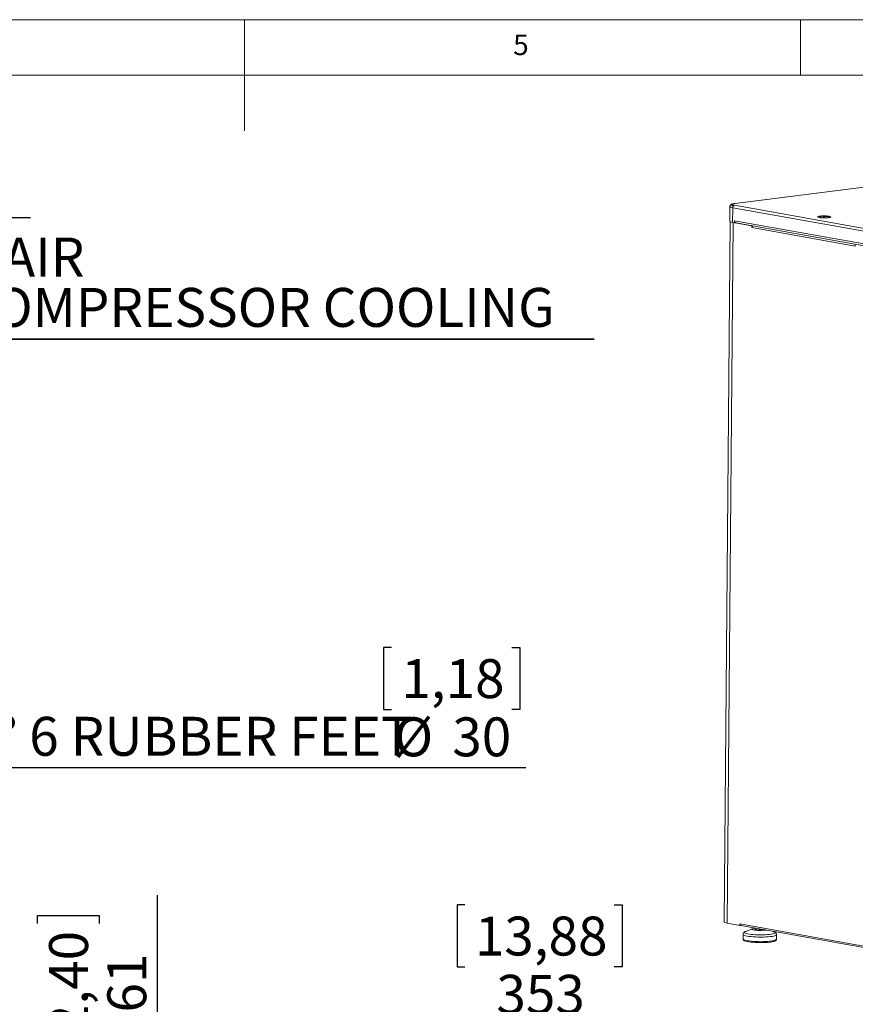
# Paper-space layout 'Foglio2' of a CAD drawing. Units: millimetres. Extents: x 5 to 415, y 5 to 292.
# Drawn here: x 190 to 265, y 203 to 292 of the extents above; entities that cross this region are included whole.
import ezdxf

# ---------------------------------------------------------------- set-up
doc = ezdxf.new("R2010")
doc.units = ezdxf.units.MM
doc.layers.add('VORDERGRUND', color=160, linetype='Continuous')
doc.styles.add('SLDTEXTSTYLE0', font='TXT', dxfattribs={"width": 0.75})
doc.dimstyles.new('SLDDIMSTYLE0', dxfattribs={"dimtxt": 3.5, "dimasz": 3.302, "dimexe": 0, "dimexo": 0.0625, "dimgap": 0.875, "dimtad": 1, "dimdec": 0, "dimlfac": 10, "dimrnd": 1e-09, "dimzin": 12, "dimdsep": 46, "dimtxsty": 'SLDTEXTSTYLE0', "dimblk1": 'CLOSED', "dimblk2": 'CLOSED', "dimsah": 1, "dimcen": 0.09, "dimadec": 0, "dimazin": 3, "dimtfac": 1, "dimtdec": 0, "dimtofl": 0, "dimtmove": 0, "dimatfit": 3, "dimldrblk": 'CLOSED', "dimfxl": 0, "dimfrac": 2, "dimtolj": 1, "dimtzin": 12, "dimarcsym": 0})
doc.dimstyles.new('SLDDIMSTYLE15', dxfattribs={"dimtxt": 3.5, "dimasz": 3.302, "dimexe": 0, "dimexo": 0.0625, "dimgap": 0.875, "dimtad": 1, "dimdec": 1, "dimlfac": 10, "dimrnd": 1e-09, "dimzin": 12, "dimdsep": 46, "dimtxsty": 'SLDTEXTSTYLE0', "dimblk1": 'CLOSED', "dimblk2": 'CLOSED', "dimsah": 1, "dimcen": 0.09, "dimadec": 0, "dimazin": 3, "dimtfac": 1, "dimtmove": 0, "dimatfit": 0, "dimldrblk": 'CLOSED', "dimfxl": 0, "dimfrac": 2, "dimtolj": 1, "dimtzin": 12, "dimarcsym": 0})
doc.dimstyles.new('SLDDIMSTYLE16', dxfattribs={"dimtxt": 3.5, "dimasz": 3.302, "dimexe": 0, "dimexo": 0.0625, "dimgap": 0.875, "dimtad": 0, "dimtih": 1, "dimtoh": 1, "dimdec": 4, "dimlfac": 10, "dimrnd": 1e-09, "dimzin": 12, "dimdsep": 46, "dimtxsty": 'SLDTEXTSTYLE0', "dimblk1": 'NONE', "dimblk2": 'CLOSED', "dimsah": 1, "dimcen": 0, "dimadec": 0, "dimazin": 3, "dimtfac": 1, "dimtdec": 4, "dimtmove": 0, "dimatfit": 3, "dimldrblk": 'NONE', "dimfxl": 0, "dimfrac": 2, "dimtolj": 1, "dimtzin": 12, "dimarcsym": 0})
doc.dimstyles.new('SLDDIMSTYLE4', dxfattribs={"dimtxt": 3.5, "dimasz": 3.302, "dimexe": 0, "dimexo": 0.0625, "dimgap": 0.875, "dimtad": 1, "dimdec": 0, "dimlfac": 10, "dimrnd": 1e-09, "dimzin": 12, "dimdsep": 46, "dimtxsty": 'SLDTEXTSTYLE0', "dimblk1": 'CLOSED', "dimblk2": 'CLOSED', "dimsah": 1, "dimcen": 0.09, "dimadec": 0, "dimazin": 3, "dimtfac": 1, "dimtmove": 0, "dimatfit": 0, "dimldrblk": 'CLOSED', "dimfxl": 0, "dimfrac": 2, "dimtolj": 1, "dimtzin": 12, "dimarcsym": 0})

# ---------------------------------------------------------------- blocks, each defined once
blk = doc.blocks.new('_CLOSED')
at = {"color": 0, "linetype": 'ByBlock', "lineweight": -2}
for p, q in [((-1, 0.166667), (0, 0)), ((-1, 0.166667), (-1, -0.166667)), ((0, 0), (-1, -0.166667)), ((0, 0), (-1, 0))]:
    blk.add_line(p, q, dxfattribs=at)
blk = doc.blocks.new('_D_6')
at = {"layer": 'VORDERGRUND'}
for p, q in [((202.186, 186.915), (202.186, 213.271)), ((191.393, 210.734), (191.393, 211.445)), ((191.393, 211.445), (196.95, 211.445)), ((196.95, 211.445), (196.95, 210.734)), ((191.393, 199.905), (191.393, 199.194)), ((191.393, 199.194), (196.95, 199.194)), ((196.95, 199.194), (196.95, 199.905)), ((168.255, 186.915), (203.186, 186.915)), ((202.186, 180.811), (202.186, 186.915)), ((168.007, 180.811), (203.186, 180.811)), ((202.186, 180.811), (202.186, 174.461))]:
    blk.add_line(p, q, dxfattribs=at)
at = {"layer": 'VORDERGRUND', "xscale": 3.302, "yscale": 3.302}
for p, rotation in [((202.186, 186.915, -6.383), 270.0000000000004), ((202.186, 180.811, -6.383), 90.0000000000004)]:
    blk.add_blockref('_CLOSED', p, dxfattribs=dict(at, rotation=rotation))
at = {"layer": 'VORDERGRUND', "char_height": 3.5, "attachment_point": 1, "rotation": 90, "style": 'SLDTEXTSTYLE0'}
for s, insert in [('2,40', (192.438, 200.794)), ('61', (197.674, 202.733))]:
    blk.add_mtext(s, dxfattribs=dict(at, insert=insert))
blk = doc.blocks.new('_D_11')
at = {"layer": 'VORDERGRUND'}
for p, q in [((229.834, 212.401), (229.123, 212.401)), ((229.123, 212.401), (229.123, 206.845)), ((243.249, 212.401), (243.96, 212.401)), ((243.96, 212.401), (243.96, 206.845)), ((229.123, 206.845), (229.834, 206.845)), ((243.96, 206.845), (243.249, 206.845)), ((219.92, 196.061), (219.92, 202.609)), ((255.183, 191.29), (255.183, 202.609)), ((219.92, 201.609), (255.183, 201.609))]:
    blk.add_line(p, q, dxfattribs=at)
at = {"layer": 'VORDERGRUND', "xscale": 3.302, "yscale": 3.302, "rotation": 180.0000000000004}
blk.add_blockref('_CLOSED', (219.92, 201.609, 48.41), dxfattribs=at)
at = {"layer": 'VORDERGRUND', "xscale": 3.302, "yscale": 3.302}
blk.add_blockref('_CLOSED', (255.183, 201.609, 48.41), dxfattribs=at)
at = {"layer": 'VORDERGRUND', "char_height": 3.5, "attachment_point": 1, "style": 'SLDTEXTSTYLE0'}
for s, insert in [('13,88', (230.723, 211.357)), ('353', (232.663, 206.12))]:
    blk.add_mtext(s, dxfattribs=dict(at, insert=insert))
blk = doc.blocks.new('_D_52')
at = {"layer": 'VORDERGRUND', "color": 5}
for p, q in [((177.409, 285.007), (176.698, 285.007)), ((176.698, 285.007), (176.698, 279.451)), ((188.238, 285.007), (188.949, 285.007)), ((188.949, 285.007), (188.949, 279.451)), ((176.698, 279.451), (177.409, 279.451)), ((188.949, 279.451), (188.238, 279.451)), ((167.507, 271.048), (167.507, 275.214)), ((170.707, 271.948), (170.707, 275.214)), ((167.507, 274.214), (161.157, 274.214)), ((167.507, 274.214), (170.707, 274.214)), ((170.707, 274.214), (190.775, 274.214))]:
    blk.add_line(p, q, dxfattribs=at)
at = {"layer": 'VORDERGRUND', "color": 5, "xscale": 3.302, "yscale": 3.302}
blk.add_blockref('_CLOSED', (167.507, 274.214, 22.497), dxfattribs=at)
at = {"layer": 'VORDERGRUND', "color": 5, "xscale": 3.302, "yscale": 3.302, "rotation": 180.0000000000006}
blk.add_blockref('_CLOSED', (170.707, 274.214, 22.497), dxfattribs=at)
at = {"layer": 'VORDERGRUND', "color": 5, "char_height": 3.5, "attachment_point": 1, "style": 'SLDTEXTSTYLE0'}
for s, insert in [('1,26', (178.298, 283.963)), ('32', (180.237, 278.726))]:
    blk.add_mtext(s, dxfattribs=dict(at, insert=insert))
blk = doc.blocks.new('_D_54')
at = {"layer": 'VORDERGRUND', "color": 5}
for p, q in [((166.757, 252.497), (168.257, 249.898)), ((168.257, 249.898), (182.774, 224.754)), ((223.231, 235.547), (222.52, 235.547)), ((222.52, 235.547), (222.52, 229.991)), ((234.059, 235.547), (234.77, 235.547)), ((234.77, 235.547), (234.77, 229.991)), ((222.52, 229.991), (223.231, 229.991)), ((234.77, 229.991), (234.059, 229.991)), ((182.774, 224.754), (235.304, 224.754))]:
    blk.add_line(p, q, dxfattribs=at)
at = {"layer": 'VORDERGRUND', "color": 5, "xscale": 3.302, "yscale": 3.302, "rotation": 120.0000000000003}
blk.add_blockref('_CLOSED', (168.257, 249.898, 22.497), dxfattribs=at)
at = {"layer": 'VORDERGRUND', "color": 5, "char_height": 3.5, "attachment_point": 1, "style": 'SLDTEXTSTYLE0'}
for s, insert in [('1,18', (224.119, 234.503)), ('N° 6 RUBBER FEET', (184.362, 229.319)), ('%%c', (223.42, 229.266)), ('30', (228.698, 229.266))]:
    blk.add_mtext(s, dxfattribs=dict(at, insert=insert))
blk = doc.blocks.new('_NONE')
blk = doc.blocks.new('SW_NOTE_15')
at = {"layer": 'VORDERGRUND', "color": 0}
for p, q in [((0, 0), (67.368, 0)), ((67.368, 0), (0, 0)), ((0, 0), (67.368, 0)), ((67.368, 0), (0, 0)), ((0, 0), (67.368, 0)), ((67.368, 0), (0, 0))]:
    blk.add_line(p, q, dxfattribs=at)
at = {"layer": 'VORDERGRUND', "color": 0, "char_height": 3.5, "attachment_point": 1, "style": 'SLDTEXTSTYLE0'}
for s, insert in [('INLET AIR', (0.014, 9.119)), ('FOR COMPRESSOR COOLING', (0.014, 4.593))]:
    blk.add_mtext(s, dxfattribs=dict(at, insert=insert))

psp = doc.layouts.new('Foglio2')

# ---------------------------------------------------------------- linework, layer by layer
at = {"color": 7, "linetype": 'Continuous', "lineweight": 0}
for p, q in [((415, 292), (5, 292)), ((210, 292), (210, 282)), ((260, 287), (260, 292)), ((410, 287), (10, 287))]:
    psp.add_line(p, q, dxfattribs=at)
at = {"color": 7, "linetype": 'Continuous', "lineweight": 15}
for p, q in [((325.245562, 284.520299), (254.107001, 275.481415)), ((325.272468, 284.519553), (254.133907, 275.48067)), ((253.822537, 275.411792), (253.801954, 275.404525)), ((253.846361, 275.422398), (253.822537, 275.411792)), ((253.870034, 275.428363), (253.846361, 275.422398)), ((253.663835, 275.196082), (253.652383, 273.86188)), ((253.837024, 275.311995), (253.901485, 275.292578)), ((253.992739, 275.273225), (253.901485, 275.292578)), ((253.905092, 273.758351), (253.916544, 275.092552)), ((253.916544, 275.092552), (272.641248, 271.728243)), ((254.067691, 275.309201), (272.772933, 271.948388)), ((253.689536, 273.820238), (253.149158, 210.862705)), ((254.071213, 273.728504), (253.905092, 273.758351)), ((254.07291, 273.926163), (254.071213, 273.728504)), ((254.145939, 273.737998), (254.071213, 273.728504)), ((254.07291, 273.926163), (271.881098, 270.726526)), ((255.636994, 273.458695), (254.108765, 273.733275)), ((254.145939, 273.737998), (254.146166, 273.76448)), ((255.711719, 273.468189), (254.146037, 273.749499)), ((254.186993, 273.748305), (271.879749, 270.569407)), ((261.737028, 274.242257), (261.736802, 274.215888)), ((261.94462, 274.32505), (261.948753, 274.316208)), ((262.083034, 274.31826), (262.081289, 274.343357)), ((262.086262, 274.272996), (262.084188, 274.30186)), ((262.168591, 274.34285), (262.161946, 274.291668)), ((262.231044, 274.321319), (262.231664, 274.342502)), ((262.261024, 274.334503), (262.259214, 274.313775)), ((262.576769, 274.208499), (262.576997, 274.235048)), ((255.638448, 273.487518), (255.618352, 273.484965)), ((255.635721, 273.31045), (255.636994, 273.458695)), ((264.938506, 271.638998), (255.635721, 273.31045)), ((255.711719, 273.468189), (255.636994, 273.458695)), ((255.711647, 273.459711), (255.711719, 273.468189)), ((264.939779, 271.787243), (264.938506, 271.638998)), ((253.401867, 210.759175), (254.56463, 210.550259)), ((254.56463, 210.550259), (254.565902, 210.698504)), ((254.639355, 210.559754), (254.56463, 210.550259)), ((254.639355, 210.559754), (254.639428, 210.568232)), ((254.651464, 210.56511), (265.861033, 208.551062)), ((255.692507, 210.263229), (255.053746, 210.011091)), ((255.907606, 210.306699), (255.948064, 210.310977)), ((255.948246, 210.332114), (255.947313, 210.223488)), ((257.637074, 209.988918), (257.467904, 210.059074)), ((254.843275, 209.757753), (254.839719, 209.343462)), ((257.839609, 209.317713), (257.843165, 209.732004))]:
    psp.add_line(p, q, dxfattribs=at)
at = {"color": 8, "linetype": 'Continuous', "lineweight": 15}
for p, q in [((253.942545, 273.751622), (253.401867, 210.759175)), ((254.565902, 210.698504), (265.862044, 208.668901))]:
    psp.add_line(p, q, dxfattribs=at)
at = {"color": 7, "linetype": 'Continuous', "lineweight": 15, "flags": 128}
for points in [[(253.992739, 275.273225), (253.88899, 275.29583), (253.815073, 275.320849), (253.773829, 275.347323), (253.766842, 275.374232), (253.794381, 275.400544), (253.813526, 275.410089)], [(253.905092, 273.758351), (253.789816, 273.783467), (253.707686, 273.811267), (253.661859, 273.840682), (253.652383, 273.86188)], [(261.769977, 274.337887), (261.673832, 274.321938), (261.608063, 274.30262), (261.576803, 274.281145), (261.582015, 274.258863), (261.623373, 274.237174), (261.698277, 274.217441), (261.802021, 274.200904), (261.928086, 274.188602), (262.068552, 274.181307), (262.214592, 274.179479), (262.35703, 274.183231), (262.486916, 274.192329), (262.59609, 274.206201), (262.67769, 274.223974), (262.72659, 274.244533), (262.739718, 274.266585), (262.716248, 274.288746), (262.657655, 274.309621), (262.567621, 274.3279), (262.451803, 274.342435), (262.317478, 274.352311), (262.173086, 274.356909), (262.027701, 274.355939), (261.890457, 274.349463), (261.769977, 274.337887)], [(261.757243, 274.261612), (261.737327, 274.244588), (261.751297, 274.225521), (261.801316, 274.207621), (261.846454, 274.198191)], [(262.467277, 274.192937), (262.528253, 274.205627), (262.569646, 274.223276), (262.574374, 274.242292), (262.557117, 274.254747)], [(253.149158, 210.862705), (253.158634, 210.841506), (253.204461, 210.812091), (253.286591, 210.784292), (253.401867, 210.759175)], [(256.929063, 210.155889), (256.897161, 210.14947), (256.786991, 210.133411), (256.654773, 210.121697), (256.507136, 210.114915), (256.351485, 210.113405), (256.195624, 210.117243), (256.047368, 210.126236), (255.914152, 210.139934), (255.802656, 210.157649), (255.718471, 210.178494), (255.665817, 210.201423), (255.647336, 210.225286), (255.663954, 210.248886), (255.714838, 210.271042), (255.797436, 210.29064), (255.907606, 210.306699), (255.907606, 210.306699)], [(256.717535, 210.193894), (256.708705, 210.19092), (256.642131, 210.176412), (256.549359, 210.165782), (256.438634, 210.159975), (256.319794, 210.159506), (256.203397, 210.164417), (256.099786, 210.174271), (256.018168, 210.188194), (255.965795, 210.204948), (255.94732, 210.223044), (255.947313, 210.223488)], [(257.2182, 209.05847), (257.032079, 209.040693), (256.828003, 209.027864), (256.611256, 209.020316), (256.387454, 209.018245), (256.162392, 209.021703), (255.941899, 209.030601), (255.731687, 209.04471), (255.537198, 209.063662), (255.363471, 209.086969), (255.215005, 209.114025), (255.095645, 209.144131), (255.024042, 209.169538)]]:
    psp.add_lwpolyline(points, dxfattribs=at)
at = {"color": 8, "linetype": 'Continuous', "lineweight": 15, "flags": 128}
for points in [[(253.916544, 275.092552), (253.801268, 275.117669), (253.719138, 275.145468), (253.673311, 275.174883), (253.663836, 275.196185)], [(255.053746, 210.011091), (255.038121, 210.004589), (254.983777, 209.972243), (254.964681, 209.938698), (254.98133, 209.904824), (255.03329, 209.871497), (255.119218, 209.83958), (255.236887, 209.809901), (255.383249, 209.783228), (255.554515, 209.760252), (255.746247, 209.741568), (255.953482, 209.727659), (256.17085, 209.718887), (256.392723, 209.715478), (256.613355, 209.71752), (256.82703, 209.724961), (257.028215, 209.737608), (257.211699, 209.755133)], [(257.211699, 209.755133), (257.372731, 209.777083), (257.507138, 209.802888), (257.611442, 209.831882), (257.682939, 209.863312), (257.719778, 209.896365), (257.721006, 209.930184), (257.68659, 209.963894), (257.637074, 209.988918)], [(254.839719, 209.343462), (254.8479, 209.319264), (254.889266, 209.284512), (254.964628, 209.250839), (255.072219, 209.219036), (255.209518, 209.189848), (255.373307, 209.163958), (255.559747, 209.141974), (255.764467, 209.124411), (255.982669, 209.111681), (256.209239, 209.104081), (256.438866, 209.101791), (256.666168, 209.104863), (256.885817, 209.113227), (257.092664, 209.126685), (257.281862, 209.144922)], [(257.285418, 209.559213), (257.09622, 209.540976), (256.889373, 209.527518), (256.669724, 209.519154), (256.442422, 209.516082), (256.212795, 209.518372), (255.986225, 209.525972), (255.768023, 209.538702), (255.563303, 209.556265), (255.376863, 209.578249), (255.213074, 209.604139), (255.075775, 209.633327), (254.968183, 209.66513), (254.892822, 209.698803), (254.851456, 209.733555), (254.843276, 209.757834)], [(257.281862, 209.144922), (257.448975, 209.167511), (257.590087, 209.193922), (257.701891, 209.223537), (257.781765, 209.255661), (257.827837, 209.289541), (257.839609, 209.317713)], [(257.843165, 209.732101), (257.831393, 209.703833), (257.785321, 209.669952), (257.705447, 209.637828), (257.593643, 209.608214), (257.452531, 209.581802), (257.285418, 209.559213)]]:
    psp.add_lwpolyline(points, dxfattribs=at)
at = {"color": 7, "linetype": 'Continuous', "lineweight": 15}
for centre, radius, start, end in [((254.118057, 275.39401), 0.088097, 79.63578876, 100.17036594), ((254.163666, 275.094737), 0.247132, 133.76049572, 180.50653259), ((254.088563, 275.16965), 0.141103, 98.50634466, 132.77403347), ((254.25943, 273.913235), 0.186968, 176.03505247, 232.71394386), ((254.207174, 273.858853), 0.112376, 237.11940419, 259.65436331), ((262.149955, 273.416389), 0.932, 90.45591443, 114.92076533), ((262.100608, 273.465612), 0.864042, 93.05269122, 102.20608393), ((261.970302, 274.24779), 0.081417, 108.38748143, 130.04035252), ((262.127303, 273.48054), 0.864042, 93.05269122, 102.20608393), ((262.256435, 274.14316), 0.247335, 134.21549534, 147.80936788), ((262.04536, 273.226994), 1.047932, 84.4561689, 89.90371017), ((262.093023, 274.411604), 0.091624, 245.20166429, 264.31931857), ((262.142, 273.901717), 0.445793, 91.26122777, 97.82716776), ((262.142984, 274.285899), 0.062444, 65.79013621, 99.95682798), ((262.355912, 274.138259), 0.247335, 134.21549534, 147.80936788), ((262.174333, 273.44517), 0.897699, 86.3324423, 90.36648891), ((262.173618, 274.761215), 0.445793, 271.26122777, 277.82716776), ((262.242468, 274.282079), 0.061381, 83.9584463, 100.13800551), ((262.222595, 274.251327), 0.091624, 65.20166429, 84.31931857), ((262.09832, 273.427787), 0.9021, 72.43461489, 81.3285042), ((262.149955, 273.416389), 0.932, 64.09569476, 83.90396464), ((262.125015, 273.442715), 0.9021, 72.43461489, 81.3285042), ((262.456099, 274.166207), 0.148682, 113.31025833, 125.11757561), ((255.811761, 273.314844), 0.176095, 124.64769172, 181.42988179), ((255.764092, 273.372075), 0.10213, 106.30828421, 120.89851058), ((254.695193, 210.685591), 0.129934, 174.29668674, 244.58433521), ((254.665973, 210.645803), 0.081987, 251.10855571, 259.8067208)]:
    psp.add_arc(centre, radius, start, end, dxfattribs=at)
for points, knots in [([(253.80168, 275.402507), (253.786412, 275.394623), (253.755633, 275.378729), (253.708825, 275.332724), (253.671281, 275.269782), (253.667227, 275.220235), (253.665309, 275.196798)], [0, 0, 0, 0, 0.2518896955, 0.5077677009, 0.7671655695, 1, 1, 1, 1]), ([(253.766313, 275.366407), (253.76874, 275.357402), (253.773737, 275.338863), (253.81553, 275.32112), (253.837024, 275.311995)], [0, 0, 0, 0, 0.485705013, 1, 1, 1, 1]), ([(254.133907, 275.48067), (254.07973, 275.472475), (253.971261, 275.456069), (253.881811, 275.423103), (253.855749, 275.389975), (253.888037, 275.35994), (253.951109, 275.332736), (254.027185, 275.317378), (254.067691, 275.309201)], [0, 0, 0, 0, 0.1864440848, 0.3732908028, 0.55971879, 0.7074571627, 0.8442390701, 1, 1, 1, 1]), ([(254.102532, 275.480728), (254.037099, 275.471257), (253.947885, 275.458344), (253.89635, 275.438336), (253.882612, 275.433003)], [0, 0, 0, 0, 0.7334356359, 1, 1, 1, 1]), ([(262.145405, 274.182425), (262.113915, 274.182852), (262.039549, 274.18386), (261.928296, 274.190673), (261.821907, 274.201095), (261.742849, 274.213929), (261.700277, 274.223314), (261.683305, 274.230445), (261.686808, 274.228611), (261.687, 274.22851)], [0, 0, 0, 0, 0.144840574, 0.34204954, 0.536756533, 0.72583102, 0.874271918, 0.993087136, 1, 1, 1, 1]), ([(262.084559, 274.27308), (262.084505, 274.277119), (262.084295, 274.292894), (262.084099, 274.308683), (262.083954, 274.32043)], [0, 0, 0, 0, 0.2560046691, 1, 1, 1, 1]), ([(262.132187, 274.347402), (262.131837, 274.335378), (262.131076, 274.309273), (262.130292, 274.283161), (262.129869, 274.269076)], [0, 0, 0, 0, 0.460574119, 1, 1, 1, 1]), ([(262.626192, 274.220205), (262.626543, 274.220366), (262.628708, 274.221365), (262.61408, 274.216027), (262.577771, 274.208151), (262.511288, 274.19791), (262.418774, 274.188947), (262.305192, 274.183148), (262.210289, 274.180911), (262.156751, 274.182161), (262.145405, 274.182425)], [0, 0, 0, 0, 0.019078965, 0.117767021, 0.248094579, 0.403202586, 0.576718936, 0.760515034, 0.949248861, 1, 1, 1, 1]), ([(255.108784, 210.029793), (255.104988, 210.028797), (255.056442, 210.016053), (255.001187, 209.990541), (254.928464, 209.942228), (254.879619, 209.886448), (254.847127, 209.821842), (254.846665, 209.77623), (254.846482, 209.758075)], [0, 0, 0, 0, 0.02999472, 0.383613105, 0.578856925, 0.740394666, 0.896665748, 1, 1, 1, 1]), ([(257.83917, 209.732387), (257.839437, 209.75195), (257.840073, 209.798477), (257.808169, 209.861958), (257.764288, 209.914285), (257.710249, 209.953655), (257.667622, 209.977749), (257.635935, 209.988514), (257.629121, 209.990829)], [0, 0, 0, 0, 0.129377667, 0.30769034, 0.483243963, 0.679839829, 0.931162463, 1, 1, 1, 1]), ([(254.842627, 209.347558), (254.841568, 209.342082), (254.836461, 209.31568), (254.857915, 209.26926), (254.894013, 209.22783), (254.937241, 209.197571), (254.976395, 209.181791), (254.995413, 209.174126)], [0, 0, 0, 0, 0.057024262, 0.274937395, 0.490138035, 0.752346366, 1, 1, 1, 1]), ([(257.230432, 209.05795), (257.259172, 209.061418), (257.343255, 209.071564), (257.467278, 209.091579), (257.593237, 209.119284), (257.696237, 209.152596), (257.765687, 209.187528), (257.813025, 209.233776), (257.839574, 209.27959), (257.836869, 209.309727), (257.836064, 209.318699)], [0, 0, 0, 0, 0.085899954, 0.251309522, 0.418361076, 0.589371646, 0.770636771, 0.869280061, 0.961083938, 1, 1, 1, 1])]:
    psp.add_open_spline(points, degree=3, knots=knots, dxfattribs=at)

# ---------------------------------------------------------------- block references
at = {"layer": 'VORDERGRUND'}
psp.add_blockref('SW_NOTE_15', (174.078947, 263.289474), dxfattribs=at)

# ---------------------------------------------------------------- texts
at = {"color": 7, "linetype": 'Continuous', "lineweight": 0, "insert": (234.166667, 290.668024), "char_height": 1.852083, "attachment_point": 1, "style": 'SLDTEXTSTYLE0'}
psp.add_mtext('5', dxfattribs=at)

# ---------------------------------------------------------------- dimensions: what is measured, and where the dimension line sits
at = {"layer": 'VORDERGRUND', "color": 5}
dim = psp.add_linear_dim(base=(170.707031, 274.214232), p1=(167.507022, 270.047502), p2=(170.707031, 270.947502), dimstyle='SLDDIMSTYLE15', dxfattribs=at)
dim.commit()
dim.dimension.update_dxf_attribs({"geometry": '_D_52', "text_midpoint": (182.823604, 274.214232), "dimtype": 160})
dim = psp.add_diameter_dim_2p(p1=(166.757022, 252.49654), p2=(168.257022, 249.898464), text='N° 6 RUBBER FEET<>', dimstyle='SLDDIMSTYLE16', dxfattribs=at)
dim.commit()
dim.dimension.update_dxf_attribs({"geometry": '_D_54', "text_midpoint": (209.832529, 230.506193), "dimtype": 163})
at = {"layer": 'VORDERGRUND'}
dim = psp.add_linear_dim(base=(202.186175, 186.91509), p1=(167.007031, 180.81109), p2=(167.255255, 186.91509), angle=90, dimstyle='SLDDIMSTYLE4', dxfattribs=at)
dim.commit()
dim.dimension.update_dxf_attribs({"geometry": '_D_6', "text_midpoint": (202.186175, 205.319258), "dimtype": 160})
dim = psp.add_linear_dim(base=(255.182757, 201.608598), p1=(219.920184, 195.06109), p2=(255.182757, 190.29009), dimstyle='SLDDIMSTYLE0', dxfattribs=at)
dim.commit()
dim.dimension.update_dxf_attribs({"geometry": '_D_11', "text_midpoint": (236.54178, 201.608598), "dimtype": 160})

doc.saveas('drawing.dxf')
